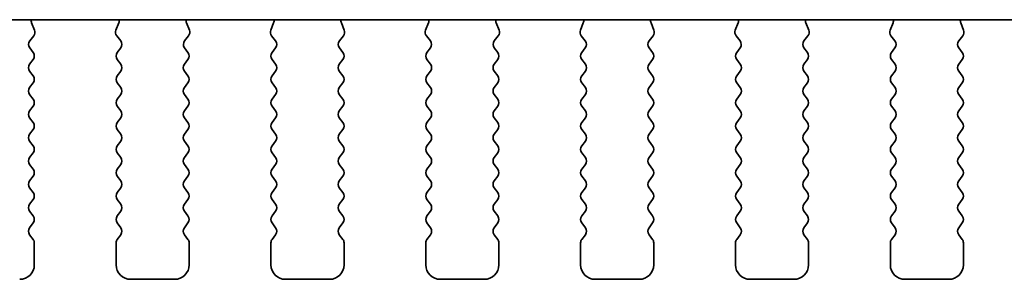
# Model space of a CAD drawing. Units: millimetres. Extents: x 29 to 4761, y 16 to 859.
# Drawn here: x 1316 to 1350, y 728 to 737 of the extents above; entities that cross this region are included whole.
import ezdxf

# ---------------------------------------------------------------- set-up
doc = ezdxf.new("R2010")
doc.units = ezdxf.units.MM
doc.header["$LTSCALE"] = 2
doc.layers.add('Visible (ISO)', color=7, linetype='Continuous', lineweight=35)

msp = doc.modelspace()

# ---------------------------------------------------------------- linework, layer by layer
at = {"layer": 'Visible (ISO)'}
for p, q in [((1229.5595, 736.5469), (1380.0959, 736.5469)), ((1316.6847, 736.1926), (1316.5864, 736.4367)), ((1319.5689, 736.4367), (1319.4707, 736.1926)), ((1321.9847, 736.1926), (1321.8864, 736.4367)), ((1324.8689, 736.4367), (1324.7707, 736.1926)), ((1327.2847, 736.1926), (1327.1864, 736.4367)), ((1330.1689, 736.4367), (1330.0707, 736.1926)), ((1332.5847, 736.1926), (1332.4864, 736.4367)), ((1335.4689, 736.4367), (1335.3707, 736.1926)), ((1337.8847, 736.1926), (1337.7864, 736.4367)), ((1340.7689, 736.4367), (1340.6707, 736.1926)), ((1343.1847, 736.1926), (1343.0864, 736.4367)), ((1346.0689, 736.4367), (1345.9707, 736.1926)), ((1348.4847, 736.1926), (1348.3864, 736.4367)), ((1316.5215, 735.8209), (1316.6571, 735.9951)), ((1319.4983, 735.9951), (1319.6339, 735.8209)), ((1321.8215, 735.8209), (1321.9571, 735.9951)), ((1324.7983, 735.9951), (1324.9339, 735.8209)), ((1327.1215, 735.8209), (1327.2571, 735.9951)), ((1330.0983, 735.9951), (1330.2339, 735.8209)), ((1332.4215, 735.8209), (1332.5571, 735.9951)), ((1335.3983, 735.9951), (1335.5339, 735.8209)), ((1337.7215, 735.8209), (1337.8571, 735.9951)), ((1340.6983, 735.9951), (1340.8339, 735.8209)), ((1343.0215, 735.8209), (1343.1571, 735.9951)), ((1345.9983, 735.9951), (1346.1339, 735.8209)), ((1348.3215, 735.8209), (1348.4571, 735.9951)), ((1316.6377, 735.4203), (1316.5194, 735.5781)), ((1319.636, 735.5781), (1319.5177, 735.4203)), ((1321.9377, 735.4203), (1321.8194, 735.5781)), ((1324.936, 735.5781), (1324.8177, 735.4203)), ((1327.2377, 735.4203), (1327.1194, 735.5781)), ((1330.236, 735.5781), (1330.1177, 735.4203)), ((1332.5377, 735.4203), (1332.4194, 735.5781)), ((1335.536, 735.5781), (1335.4177, 735.4203)), ((1337.8377, 735.4203), (1337.7194, 735.5781)), ((1340.836, 735.5781), (1340.7177, 735.4203)), ((1343.1377, 735.4203), (1343.0194, 735.5781)), ((1346.136, 735.5781), (1346.0177, 735.4203)), ((1348.4377, 735.4203), (1348.3194, 735.5781)), ((1316.5177, 735.0203), (1316.6377, 735.1803)), ((1319.5177, 735.1803), (1319.6377, 735.0203)), ((1321.8177, 735.0203), (1321.9377, 735.1803)), ((1324.8177, 735.1803), (1324.9377, 735.0203)), ((1327.1177, 735.0203), (1327.2377, 735.1803)), ((1330.1177, 735.1803), (1330.2377, 735.0203)), ((1332.4177, 735.0203), (1332.5377, 735.1803)), ((1335.4177, 735.1803), (1335.5377, 735.0203)), ((1337.7177, 735.0203), (1337.8377, 735.1803)), ((1340.7177, 735.1803), (1340.8377, 735.0203)), ((1343.0177, 735.0203), (1343.1377, 735.1803)), ((1346.0177, 735.1803), (1346.1377, 735.0203)), ((1348.3177, 735.0203), (1348.4377, 735.1803)), ((1316.6377, 734.6203), (1316.5177, 734.7803)), ((1319.6377, 734.7803), (1319.5177, 734.6203)), ((1321.9377, 734.6203), (1321.8177, 734.7803)), ((1324.9377, 734.7803), (1324.8177, 734.6203)), ((1327.2377, 734.6203), (1327.1177, 734.7803)), ((1330.2377, 734.7803), (1330.1177, 734.6203)), ((1332.5377, 734.6203), (1332.4177, 734.7803)), ((1335.5377, 734.7803), (1335.4177, 734.6203)), ((1337.8377, 734.6203), (1337.7177, 734.7803)), ((1340.8377, 734.7803), (1340.7177, 734.6203)), ((1343.1377, 734.6203), (1343.0177, 734.7803)), ((1346.1377, 734.7803), (1346.0177, 734.6203)), ((1348.4377, 734.6203), (1348.3177, 734.7803)), ((1316.5177, 734.2203), (1316.6377, 734.3803)), ((1319.5177, 734.3803), (1319.6377, 734.2203)), ((1321.8177, 734.2203), (1321.9377, 734.3803)), ((1324.8177, 734.3803), (1324.9377, 734.2203)), ((1327.1177, 734.2203), (1327.2377, 734.3803)), ((1330.1177, 734.3803), (1330.2377, 734.2203)), ((1332.4177, 734.2203), (1332.5377, 734.3803)), ((1335.4177, 734.3803), (1335.5377, 734.2203)), ((1337.7177, 734.2203), (1337.8377, 734.3803)), ((1340.7177, 734.3803), (1340.8377, 734.2203)), ((1343.0177, 734.2203), (1343.1377, 734.3803)), ((1346.0177, 734.3803), (1346.1377, 734.2203)), ((1348.3177, 734.2203), (1348.4377, 734.3803)), ((1316.6377, 733.8203), (1316.5177, 733.9803)), ((1319.6377, 733.9803), (1319.5177, 733.8203)), ((1321.9377, 733.8203), (1321.8177, 733.9803)), ((1324.9377, 733.9803), (1324.8177, 733.8203)), ((1327.2377, 733.8203), (1327.1177, 733.9803)), ((1330.2377, 733.9803), (1330.1177, 733.8203)), ((1332.5377, 733.8203), (1332.4177, 733.9803)), ((1335.5377, 733.9803), (1335.4177, 733.8203)), ((1337.8377, 733.8203), (1337.7177, 733.9803)), ((1340.8377, 733.9803), (1340.7177, 733.8203)), ((1343.1377, 733.8203), (1343.0177, 733.9803)), ((1346.1377, 733.9803), (1346.0177, 733.8203)), ((1348.4377, 733.8203), (1348.3177, 733.9803)), ((1316.5177, 733.4203), (1316.6377, 733.5803)), ((1319.5177, 733.5803), (1319.6377, 733.4203)), ((1321.8177, 733.4203), (1321.9377, 733.5803)), ((1324.8177, 733.5803), (1324.9377, 733.4203)), ((1327.1177, 733.4203), (1327.2377, 733.5803)), ((1330.1177, 733.5803), (1330.2377, 733.4203)), ((1332.4177, 733.4203), (1332.5377, 733.5803)), ((1335.4177, 733.5803), (1335.5377, 733.4203)), ((1337.7177, 733.4203), (1337.8377, 733.5803)), ((1340.7177, 733.5803), (1340.8377, 733.4203)), ((1343.0177, 733.4203), (1343.1377, 733.5803)), ((1346.0177, 733.5803), (1346.1377, 733.4203)), ((1348.3177, 733.4203), (1348.4377, 733.5803)), ((1316.6377, 733.0203), (1316.5177, 733.1803)), ((1319.6377, 733.1803), (1319.5177, 733.0203)), ((1321.9377, 733.0203), (1321.8177, 733.1803)), ((1324.9377, 733.1803), (1324.8177, 733.0203)), ((1327.2377, 733.0203), (1327.1177, 733.1803)), ((1330.2377, 733.1803), (1330.1177, 733.0203)), ((1332.5377, 733.0203), (1332.4177, 733.1803)), ((1335.5377, 733.1803), (1335.4177, 733.0203)), ((1337.8377, 733.0203), (1337.7177, 733.1803)), ((1340.8377, 733.1803), (1340.7177, 733.0203)), ((1343.1377, 733.0203), (1343.0177, 733.1803)), ((1346.1377, 733.1803), (1346.0177, 733.0203)), ((1348.4377, 733.0203), (1348.3177, 733.1803)), ((1316.5177, 732.6203), (1316.6377, 732.7803)), ((1319.5177, 732.7803), (1319.6377, 732.6203)), ((1321.8177, 732.6203), (1321.9377, 732.7803)), ((1324.8177, 732.7803), (1324.9377, 732.6203)), ((1327.1177, 732.6203), (1327.2377, 732.7803)), ((1330.1177, 732.7803), (1330.2377, 732.6203)), ((1332.4177, 732.6203), (1332.5377, 732.7803)), ((1335.4177, 732.7803), (1335.5377, 732.6203)), ((1337.7177, 732.6203), (1337.8377, 732.7803)), ((1340.7177, 732.7803), (1340.8377, 732.6203)), ((1343.0177, 732.6203), (1343.1377, 732.7803)), ((1346.0177, 732.7803), (1346.1377, 732.6203)), ((1348.3177, 732.6203), (1348.4377, 732.7803)), ((1316.6377, 732.2203), (1316.5177, 732.3803)), ((1319.6377, 732.3803), (1319.5177, 732.2203)), ((1321.9377, 732.2203), (1321.8177, 732.3803)), ((1324.9377, 732.3803), (1324.8177, 732.2203)), ((1327.2377, 732.2203), (1327.1177, 732.3803)), ((1330.2377, 732.3803), (1330.1177, 732.2203)), ((1332.5377, 732.2203), (1332.4177, 732.3803)), ((1335.5377, 732.3803), (1335.4177, 732.2203)), ((1337.8377, 732.2203), (1337.7177, 732.3803)), ((1340.8377, 732.3803), (1340.7177, 732.2203)), ((1343.1377, 732.2203), (1343.0177, 732.3803)), ((1346.1377, 732.3803), (1346.0177, 732.2203)), ((1348.4377, 732.2203), (1348.3177, 732.3803)), ((1316.5177, 731.8203), (1316.6377, 731.9803)), ((1319.5177, 731.9803), (1319.6377, 731.8203)), ((1321.8177, 731.8203), (1321.9377, 731.9803)), ((1324.8177, 731.9803), (1324.9377, 731.8203)), ((1327.1177, 731.8203), (1327.2377, 731.9803)), ((1330.1177, 731.9803), (1330.2377, 731.8203)), ((1332.4177, 731.8203), (1332.5377, 731.9803)), ((1335.4177, 731.9803), (1335.5377, 731.8203)), ((1337.7177, 731.8203), (1337.8377, 731.9803)), ((1340.7177, 731.9803), (1340.8377, 731.8203)), ((1343.0177, 731.8203), (1343.1377, 731.9803)), ((1346.0177, 731.9803), (1346.1377, 731.8203)), ((1348.3177, 731.8203), (1348.4377, 731.9803)), ((1316.6377, 731.4203), (1316.5177, 731.5803)), ((1319.6377, 731.5803), (1319.5177, 731.4203)), ((1321.9377, 731.4203), (1321.8177, 731.5803)), ((1324.9377, 731.5803), (1324.8177, 731.4203)), ((1327.2377, 731.4203), (1327.1177, 731.5803)), ((1330.2377, 731.5803), (1330.1177, 731.4203)), ((1332.5377, 731.4203), (1332.4177, 731.5803)), ((1335.5377, 731.5803), (1335.4177, 731.4203)), ((1337.8377, 731.4203), (1337.7177, 731.5803)), ((1340.8377, 731.5803), (1340.7177, 731.4203)), ((1343.1377, 731.4203), (1343.0177, 731.5803)), ((1346.1377, 731.5803), (1346.0177, 731.4203)), ((1348.4377, 731.4203), (1348.3177, 731.5803)), ((1316.5177, 731.0203), (1316.6377, 731.1803)), ((1319.5177, 731.1803), (1319.6377, 731.0203)), ((1321.8177, 731.0203), (1321.9377, 731.1803)), ((1324.8177, 731.1803), (1324.9377, 731.0203)), ((1327.1177, 731.0203), (1327.2377, 731.1803)), ((1330.1177, 731.1803), (1330.2377, 731.0203)), ((1332.4177, 731.0203), (1332.5377, 731.1803)), ((1335.4177, 731.1803), (1335.5377, 731.0203)), ((1337.7177, 731.0203), (1337.8377, 731.1803)), ((1340.7177, 731.1803), (1340.8377, 731.0203)), ((1343.0177, 731.0203), (1343.1377, 731.1803)), ((1346.0177, 731.1803), (1346.1377, 731.0203)), ((1348.3177, 731.0203), (1348.4377, 731.1803)), ((1316.6377, 730.6203), (1316.5177, 730.7803)), ((1319.6377, 730.7803), (1319.5177, 730.6203)), ((1321.9377, 730.6203), (1321.8177, 730.7803)), ((1324.9377, 730.7803), (1324.8177, 730.6203)), ((1327.2377, 730.6203), (1327.1177, 730.7803)), ((1330.2377, 730.7803), (1330.1177, 730.6203)), ((1332.5377, 730.6203), (1332.4177, 730.7803)), ((1335.5377, 730.7803), (1335.4177, 730.6203)), ((1337.8377, 730.6203), (1337.7177, 730.7803)), ((1340.8377, 730.7803), (1340.7177, 730.6203)), ((1343.1377, 730.6203), (1343.0177, 730.7803)), ((1346.1377, 730.7803), (1346.0177, 730.6203)), ((1348.4377, 730.6203), (1348.3177, 730.7803)), ((1316.5177, 730.2203), (1316.6377, 730.3803)), ((1319.5177, 730.3803), (1319.6377, 730.2203)), ((1321.8177, 730.2203), (1321.9377, 730.3803)), ((1324.8177, 730.3803), (1324.9377, 730.2203)), ((1327.1177, 730.2203), (1327.2377, 730.3803)), ((1330.1177, 730.3803), (1330.2377, 730.2203)), ((1332.4177, 730.2203), (1332.5377, 730.3803)), ((1335.4177, 730.3803), (1335.5377, 730.2203)), ((1337.7177, 730.2203), (1337.8377, 730.3803)), ((1340.7177, 730.3803), (1340.8377, 730.2203)), ((1343.0177, 730.2203), (1343.1377, 730.3803)), ((1346.0177, 730.3803), (1346.1377, 730.2203)), ((1348.3177, 730.2203), (1348.4377, 730.3803)), ((1316.6377, 729.8203), (1316.5177, 729.9803)), ((1319.6377, 729.9803), (1319.5177, 729.8203)), ((1321.9377, 729.8203), (1321.8177, 729.9803)), ((1324.9377, 729.9803), (1324.8177, 729.8203)), ((1327.2377, 729.8203), (1327.1177, 729.9803)), ((1330.2377, 729.9803), (1330.1177, 729.8203)), ((1332.5377, 729.8203), (1332.4177, 729.9803)), ((1335.5377, 729.9803), (1335.4177, 729.8203)), ((1337.8377, 729.8203), (1337.7177, 729.9803)), ((1340.8377, 729.9803), (1340.7177, 729.8203)), ((1343.1377, 729.8203), (1343.0177, 729.9803)), ((1346.1377, 729.9803), (1346.0177, 729.8203)), ((1348.4377, 729.8203), (1348.3177, 729.9803)), ((1316.5177, 729.4203), (1316.6377, 729.5803)), ((1319.5177, 729.5803), (1319.6377, 729.4203)), ((1321.8177, 729.4203), (1321.9377, 729.5803)), ((1324.8177, 729.5803), (1324.9377, 729.4203)), ((1327.1177, 729.4203), (1327.2377, 729.5803)), ((1330.1177, 729.5803), (1330.2377, 729.4203)), ((1332.4177, 729.4203), (1332.5377, 729.5803)), ((1335.4177, 729.5803), (1335.5377, 729.4203)), ((1337.7177, 729.4203), (1337.8377, 729.5803)), ((1340.7177, 729.5803), (1340.8377, 729.4203)), ((1343.0177, 729.4203), (1343.1377, 729.5803)), ((1346.0177, 729.5803), (1346.1377, 729.4203)), ((1348.3177, 729.4203), (1348.4377, 729.5803)), ((1316.6377, 729.0203), (1316.5177, 729.1803)), ((1319.6377, 729.1803), (1319.5177, 729.0203)), ((1321.9377, 729.0203), (1321.8177, 729.1803)), ((1324.9377, 729.1803), (1324.8177, 729.0203)), ((1327.2377, 729.0203), (1327.1177, 729.1803)), ((1330.2377, 729.1803), (1330.1177, 729.0203)), ((1332.5377, 729.0203), (1332.4177, 729.1803)), ((1335.5377, 729.1803), (1335.4177, 729.0203)), ((1337.8377, 729.0203), (1337.7177, 729.1803)), ((1340.8377, 729.1803), (1340.7177, 729.0203)), ((1343.1377, 729.0203), (1343.0177, 729.1803)), ((1346.1377, 729.1803), (1346.0177, 729.0203)), ((1348.4377, 729.0203), (1348.3177, 729.1803)), ((1316.6777, 728.1503), (1316.6777, 728.9003)), ((1319.4777, 728.9003), (1319.4777, 728.1503)), ((1321.9777, 728.1503), (1321.9777, 728.9003)), ((1324.7777, 728.9003), (1324.7777, 728.1503)), ((1327.2777, 728.1503), (1327.2777, 728.9003)), ((1330.0777, 728.9003), (1330.0777, 728.1503)), ((1332.5777, 728.1503), (1332.5777, 728.9003)), ((1335.3777, 728.9003), (1335.3777, 728.1503)), ((1337.8777, 728.1503), (1337.8777, 728.9003)), ((1340.6777, 728.9003), (1340.6777, 728.1503)), ((1343.1777, 728.1503), (1343.1777, 728.9003)), ((1345.9777, 728.9003), (1345.9777, 728.1503)), ((1348.4777, 728.1503), (1348.4777, 728.9003)), ((1319.9777, 727.6503), (1321.4777, 727.6503)), ((1325.2777, 727.6503), (1326.7777, 727.6503)), ((1330.5777, 727.6503), (1332.0777, 727.6503)), ((1335.8777, 727.6503), (1337.3777, 727.6503)), ((1341.1777, 727.6503), (1342.6777, 727.6503)), ((1346.4777, 727.6503), (1347.9777, 727.6503))]:
    msp.add_line(p, q, dxfattribs=at)
for centre, radius, start, end in [((1316.772, 736.5114), 0.2, 169.7909, 201.93022), ((1319.3834, 736.5114), 0.2, 338.06978, 10.2091), ((1322.072, 736.5114), 0.2, 169.7909, 201.93022), ((1324.6834, 736.5114), 0.2, 338.06978, 10.2091), ((1327.372, 736.5114), 0.2, 169.7909, 201.93022), ((1329.9834, 736.5114), 0.2, 338.06978, 10.2091), ((1332.672, 736.5114), 0.2, 169.7909, 201.93022), ((1335.2834, 736.5114), 0.2, 338.06978, 10.2091), ((1337.972, 736.5114), 0.2, 169.7909, 201.93022), ((1340.5834, 736.5114), 0.2, 338.06978, 10.2091), ((1343.272, 736.5114), 0.2, 169.7909, 201.93022), ((1345.8834, 736.5114), 0.2, 338.06978, 10.2091), ((1348.572, 736.5114), 0.2, 169.7909, 201.93022), ((1316.4992, 736.1179), 0.2, 322.11819, 21.93022), ((1319.6562, 736.1179), 0.2, 158.06978, 217.88181), ((1321.7992, 736.1179), 0.2, 322.11819, 21.93022), ((1324.9562, 736.1179), 0.2, 158.06978, 217.88181), ((1327.0992, 736.1179), 0.2, 322.11819, 21.93022), ((1330.2562, 736.1179), 0.2, 158.06978, 217.88181), ((1332.3992, 736.1179), 0.2, 322.11819, 21.93022), ((1335.5562, 736.1179), 0.2, 158.06978, 217.88181), ((1337.6992, 736.1179), 0.2, 322.11819, 21.93022), ((1340.8562, 736.1179), 0.2, 158.06978, 217.88181), ((1342.9992, 736.1179), 0.2, 322.11819, 21.93022), ((1346.1562, 736.1179), 0.2, 158.06978, 217.88181), ((1348.2992, 736.1179), 0.2, 322.11819, 21.93022), ((1316.6794, 735.6981), 0.2, 142.11819, 216.8699), ((1319.476, 735.6981), 0.2, 323.1301, 37.88181), ((1321.9794, 735.6981), 0.2, 142.11819, 216.8699), ((1324.776, 735.6981), 0.2, 323.1301, 37.88181), ((1327.2794, 735.6981), 0.2, 142.11819, 216.8699), ((1330.076, 735.6981), 0.2, 323.1301, 37.88181), ((1332.5794, 735.6981), 0.2, 142.11819, 216.8699), ((1335.376, 735.6981), 0.2, 323.1301, 37.88181), ((1337.8794, 735.6981), 0.2, 142.11819, 216.8699), ((1340.676, 735.6981), 0.2, 323.1301, 37.88181), ((1343.1794, 735.6981), 0.2, 142.11819, 216.8699), ((1345.976, 735.6981), 0.2, 323.1301, 37.88181), ((1348.4794, 735.6981), 0.2, 142.11819, 216.8699), ((1316.4777, 735.3003), 0.2, 323.1301, 36.8699), ((1319.6777, 735.3003), 0.2, 143.1301, 216.8699), ((1321.7777, 735.3003), 0.2, 323.1301, 36.8699), ((1324.9777, 735.3003), 0.2, 143.1301, 216.8699), ((1327.0777, 735.3003), 0.2, 323.1301, 36.8699), ((1330.2777, 735.3003), 0.2, 143.1301, 216.8699), ((1332.3777, 735.3003), 0.2, 323.1301, 36.8699), ((1335.5777, 735.3003), 0.2, 143.1301, 216.8699), ((1337.6777, 735.3003), 0.2, 323.1301, 36.8699), ((1340.8777, 735.3003), 0.2, 143.1301, 216.8699), ((1342.9777, 735.3003), 0.2, 323.1301, 36.8699), ((1346.1777, 735.3003), 0.2, 143.1301, 216.8699), ((1348.2777, 735.3003), 0.2, 323.1301, 36.8699), ((1316.6777, 734.9003), 0.2, 143.1301, 216.8699), ((1319.4777, 734.9003), 0.2, 323.1301, 36.8699), ((1321.9777, 734.9003), 0.2, 143.1301, 216.8699), ((1324.7777, 734.9003), 0.2, 323.1301, 36.8699), ((1327.2777, 734.9003), 0.2, 143.1301, 216.8699), ((1330.0777, 734.9003), 0.2, 323.1301, 36.8699), ((1332.5777, 734.9003), 0.2, 143.1301, 216.8699), ((1335.3777, 734.9003), 0.2, 323.1301, 36.8699), ((1337.8777, 734.9003), 0.2, 143.1301, 216.8699), ((1340.6777, 734.9003), 0.2, 323.1301, 36.8699), ((1343.1777, 734.9003), 0.2, 143.1301, 216.8699), ((1345.9777, 734.9003), 0.2, 323.1301, 36.8699), ((1348.4777, 734.9003), 0.2, 143.1301, 216.8699), ((1316.4777, 734.5003), 0.2, 323.1301, 36.8699), ((1319.6777, 734.5003), 0.2, 143.1301, 216.8699), ((1321.7777, 734.5003), 0.2, 323.1301, 36.8699), ((1324.9777, 734.5003), 0.2, 143.1301, 216.8699), ((1327.0777, 734.5003), 0.2, 323.1301, 36.8699), ((1330.2777, 734.5003), 0.2, 143.1301, 216.8699), ((1332.3777, 734.5003), 0.2, 323.1301, 36.8699), ((1335.5777, 734.5003), 0.2, 143.1301, 216.8699), ((1337.6777, 734.5003), 0.2, 323.1301, 36.8699), ((1340.8777, 734.5003), 0.2, 143.1301, 216.8699), ((1342.9777, 734.5003), 0.2, 323.1301, 36.8699), ((1346.1777, 734.5003), 0.2, 143.1301, 216.8699), ((1348.2777, 734.5003), 0.2, 323.1301, 36.8699), ((1316.6777, 734.1003), 0.2, 143.1301, 216.8699), ((1319.4777, 734.1003), 0.2, 323.1301, 36.8699), ((1321.9777, 734.1003), 0.2, 143.1301, 216.8699), ((1324.7777, 734.1003), 0.2, 323.1301, 36.8699), ((1327.2777, 734.1003), 0.2, 143.1301, 216.8699), ((1330.0777, 734.1003), 0.2, 323.1301, 36.8699), ((1332.5777, 734.1003), 0.2, 143.1301, 216.8699), ((1335.3777, 734.1003), 0.2, 323.1301, 36.8699), ((1337.8777, 734.1003), 0.2, 143.1301, 216.8699), ((1340.6777, 734.1003), 0.2, 323.1301, 36.8699), ((1343.1777, 734.1003), 0.2, 143.1301, 216.8699), ((1345.9777, 734.1003), 0.2, 323.1301, 36.8699), ((1348.4777, 734.1003), 0.2, 143.1301, 216.8699), ((1316.4777, 733.7003), 0.2, 323.1301, 36.8699), ((1319.6777, 733.7003), 0.2, 143.1301, 216.8699), ((1321.7777, 733.7003), 0.2, 323.1301, 36.8699), ((1324.9777, 733.7003), 0.2, 143.1301, 216.8699), ((1327.0777, 733.7003), 0.2, 323.1301, 36.8699), ((1330.2777, 733.7003), 0.2, 143.1301, 216.8699), ((1332.3777, 733.7003), 0.2, 323.1301, 36.8699), ((1335.5777, 733.7003), 0.2, 143.1301, 216.8699), ((1337.6777, 733.7003), 0.2, 323.1301, 36.8699), ((1340.8777, 733.7003), 0.2, 143.1301, 216.8699), ((1342.9777, 733.7003), 0.2, 323.1301, 36.8699), ((1346.1777, 733.7003), 0.2, 143.1301, 216.8699), ((1348.2777, 733.7003), 0.2, 323.1301, 36.8699), ((1316.6777, 733.3003), 0.2, 143.1301, 216.8699), ((1319.4777, 733.3003), 0.2, 323.1301, 36.8699), ((1321.9777, 733.3003), 0.2, 143.1301, 216.8699), ((1324.7777, 733.3003), 0.2, 323.1301, 36.8699), ((1327.2777, 733.3003), 0.2, 143.1301, 216.8699), ((1330.0777, 733.3003), 0.2, 323.1301, 36.8699), ((1332.5777, 733.3003), 0.2, 143.1301, 216.8699), ((1335.3777, 733.3003), 0.2, 323.1301, 36.8699), ((1337.8777, 733.3003), 0.2, 143.1301, 216.8699), ((1340.6777, 733.3003), 0.2, 323.1301, 36.8699), ((1343.1777, 733.3003), 0.2, 143.1301, 216.8699), ((1345.9777, 733.3003), 0.2, 323.1301, 36.8699), ((1348.4777, 733.3003), 0.2, 143.1301, 216.8699), ((1316.4777, 732.9003), 0.2, 323.1301, 36.8699), ((1319.6777, 732.9003), 0.2, 143.1301, 216.8699), ((1321.7777, 732.9003), 0.2, 323.1301, 36.8699), ((1324.9777, 732.9003), 0.2, 143.1301, 216.8699), ((1327.0777, 732.9003), 0.2, 323.1301, 36.8699), ((1330.2777, 732.9003), 0.2, 143.1301, 216.8699), ((1332.3777, 732.9003), 0.2, 323.1301, 36.8699), ((1335.5777, 732.9003), 0.2, 143.1301, 216.8699), ((1337.6777, 732.9003), 0.2, 323.1301, 36.8699), ((1340.8777, 732.9003), 0.2, 143.1301, 216.8699), ((1342.9777, 732.9003), 0.2, 323.1301, 36.8699), ((1346.1777, 732.9003), 0.2, 143.1301, 216.8699), ((1348.2777, 732.9003), 0.2, 323.1301, 36.8699), ((1316.6777, 732.5003), 0.2, 143.1301, 216.8699), ((1319.4777, 732.5003), 0.2, 323.1301, 36.8699), ((1321.9777, 732.5003), 0.2, 143.1301, 216.8699), ((1324.7777, 732.5003), 0.2, 323.1301, 36.8699), ((1327.2777, 732.5003), 0.2, 143.1301, 216.8699), ((1330.0777, 732.5003), 0.2, 323.1301, 36.8699), ((1332.5777, 732.5003), 0.2, 143.1301, 216.8699), ((1335.3777, 732.5003), 0.2, 323.1301, 36.8699), ((1337.8777, 732.5003), 0.2, 143.1301, 216.8699), ((1340.6777, 732.5003), 0.2, 323.1301, 36.8699), ((1343.1777, 732.5003), 0.2, 143.1301, 216.8699), ((1345.9777, 732.5003), 0.2, 323.1301, 36.8699), ((1348.4777, 732.5003), 0.2, 143.1301, 216.8699), ((1316.4777, 732.1003), 0.2, 323.1301, 36.8699), ((1319.6777, 732.1003), 0.2, 143.1301, 216.8699), ((1321.7777, 732.1003), 0.2, 323.1301, 36.8699), ((1324.9777, 732.1003), 0.2, 143.1301, 216.8699), ((1327.0777, 732.1003), 0.2, 323.1301, 36.8699), ((1330.2777, 732.1003), 0.2, 143.1301, 216.8699), ((1332.3777, 732.1003), 0.2, 323.1301, 36.8699), ((1335.5777, 732.1003), 0.2, 143.1301, 216.8699), ((1337.6777, 732.1003), 0.2, 323.1301, 36.8699), ((1340.8777, 732.1003), 0.2, 143.1301, 216.8699), ((1342.9777, 732.1003), 0.2, 323.1301, 36.8699), ((1346.1777, 732.1003), 0.2, 143.1301, 216.8699), ((1348.2777, 732.1003), 0.2, 323.1301, 36.8699), ((1316.6777, 731.7003), 0.2, 143.1301, 216.8699), ((1319.4777, 731.7003), 0.2, 323.1301, 36.8699), ((1321.9777, 731.7003), 0.2, 143.1301, 216.8699), ((1324.7777, 731.7003), 0.2, 323.1301, 36.8699), ((1327.2777, 731.7003), 0.2, 143.1301, 216.8699), ((1330.0777, 731.7003), 0.2, 323.1301, 36.8699), ((1332.5777, 731.7003), 0.2, 143.1301, 216.8699), ((1335.3777, 731.7003), 0.2, 323.1301, 36.8699), ((1337.8777, 731.7003), 0.2, 143.1301, 216.8699), ((1340.6777, 731.7003), 0.2, 323.1301, 36.8699), ((1343.1777, 731.7003), 0.2, 143.1301, 216.8699), ((1345.9777, 731.7003), 0.2, 323.1301, 36.8699), ((1348.4777, 731.7003), 0.2, 143.1301, 216.8699), ((1316.4777, 731.3003), 0.2, 323.1301, 36.8699), ((1319.6777, 731.3003), 0.2, 143.1301, 216.8699), ((1321.7777, 731.3003), 0.2, 323.1301, 36.8699), ((1324.9777, 731.3003), 0.2, 143.1301, 216.8699), ((1327.0777, 731.3003), 0.2, 323.1301, 36.8699), ((1330.2777, 731.3003), 0.2, 143.1301, 216.8699), ((1332.3777, 731.3003), 0.2, 323.1301, 36.8699), ((1335.5777, 731.3003), 0.2, 143.1301, 216.8699), ((1337.6777, 731.3003), 0.2, 323.1301, 36.8699), ((1340.8777, 731.3003), 0.2, 143.1301, 216.8699), ((1342.9777, 731.3003), 0.2, 323.1301, 36.8699), ((1346.1777, 731.3003), 0.2, 143.1301, 216.8699), ((1348.2777, 731.3003), 0.2, 323.1301, 36.8699), ((1316.6777, 730.9003), 0.2, 143.1301, 216.8699), ((1319.4777, 730.9003), 0.2, 323.1301, 36.8699), ((1321.9777, 730.9003), 0.2, 143.1301, 216.8699), ((1324.7777, 730.9003), 0.2, 323.1301, 36.8699), ((1327.2777, 730.9003), 0.2, 143.1301, 216.8699), ((1330.0777, 730.9003), 0.2, 323.1301, 36.8699), ((1332.5777, 730.9003), 0.2, 143.1301, 216.8699), ((1335.3777, 730.9003), 0.2, 323.1301, 36.8699), ((1337.8777, 730.9003), 0.2, 143.1301, 216.8699), ((1340.6777, 730.9003), 0.2, 323.1301, 36.8699), ((1343.1777, 730.9003), 0.2, 143.1301, 216.8699), ((1345.9777, 730.9003), 0.2, 323.1301, 36.8699), ((1348.4777, 730.9003), 0.2, 143.1301, 216.8699), ((1316.4777, 730.5003), 0.2, 323.1301, 36.8699), ((1319.6777, 730.5003), 0.2, 143.1301, 216.8699), ((1321.7777, 730.5003), 0.2, 323.1301, 36.8699), ((1324.9777, 730.5003), 0.2, 143.1301, 216.8699), ((1327.0777, 730.5003), 0.2, 323.1301, 36.8699), ((1330.2777, 730.5003), 0.2, 143.1301, 216.8699), ((1332.3777, 730.5003), 0.2, 323.1301, 36.8699), ((1335.5777, 730.5003), 0.2, 143.1301, 216.8699), ((1337.6777, 730.5003), 0.2, 323.1301, 36.8699), ((1340.8777, 730.5003), 0.2, 143.1301, 216.8699), ((1342.9777, 730.5003), 0.2, 323.1301, 36.8699), ((1346.1777, 730.5003), 0.2, 143.1301, 216.8699), ((1348.2777, 730.5003), 0.2, 323.1301, 36.8699), ((1316.6777, 730.1003), 0.2, 143.1301, 216.8699), ((1319.4777, 730.1003), 0.2, 323.1301, 36.8699), ((1321.9777, 730.1003), 0.2, 143.1301, 216.8699), ((1324.7777, 730.1003), 0.2, 323.1301, 36.8699), ((1327.2777, 730.1003), 0.2, 143.1301, 216.8699), ((1330.0777, 730.1003), 0.2, 323.1301, 36.8699), ((1332.5777, 730.1003), 0.2, 143.1301, 216.8699), ((1335.3777, 730.1003), 0.2, 323.1301, 36.8699), ((1337.8777, 730.1003), 0.2, 143.1301, 216.8699), ((1340.6777, 730.1003), 0.2, 323.1301, 36.8699), ((1343.1777, 730.1003), 0.2, 143.1301, 216.8699), ((1345.9777, 730.1003), 0.2, 323.1301, 36.8699), ((1348.4777, 730.1003), 0.2, 143.1301, 216.8699), ((1316.4777, 729.7003), 0.2, 323.1301, 36.8699), ((1319.6777, 729.7003), 0.2, 143.1301, 216.8699), ((1321.7777, 729.7003), 0.2, 323.1301, 36.8699), ((1324.9777, 729.7003), 0.2, 143.1301, 216.8699), ((1327.0777, 729.7003), 0.2, 323.1301, 36.8699), ((1330.2777, 729.7003), 0.2, 143.1301, 216.8699), ((1332.3777, 729.7003), 0.2, 323.1301, 36.8699), ((1335.5777, 729.7003), 0.2, 143.1301, 216.8699), ((1337.6777, 729.7003), 0.2, 323.1301, 36.8699), ((1340.8777, 729.7003), 0.2, 143.1301, 216.8699), ((1342.9777, 729.7003), 0.2, 323.1301, 36.8699), ((1346.1777, 729.7003), 0.2, 143.1301, 216.8699), ((1348.2777, 729.7003), 0.2, 323.1301, 36.8699), ((1316.6777, 729.3003), 0.2, 143.1301, 216.8699), ((1319.4777, 729.3003), 0.2, 323.1301, 36.8699), ((1321.9777, 729.3003), 0.2, 143.1301, 216.8699), ((1324.7777, 729.3003), 0.2, 323.1301, 36.8699), ((1327.2777, 729.3003), 0.2, 143.1301, 216.8699), ((1330.0777, 729.3003), 0.2, 323.1301, 36.8699), ((1332.5777, 729.3003), 0.2, 143.1301, 216.8699), ((1335.3777, 729.3003), 0.2, 323.1301, 36.8699), ((1337.8777, 729.3003), 0.2, 143.1301, 216.8699), ((1340.6777, 729.3003), 0.2, 323.1301, 36.8699), ((1343.1777, 729.3003), 0.2, 143.1301, 216.8699), ((1345.9777, 729.3003), 0.2, 323.1301, 36.8699), ((1348.4777, 729.3003), 0.2, 143.1301, 216.8699), ((1316.4777, 728.9003), 0.2, 0, 36.8699), ((1319.6777, 728.9003), 0.2, 143.1301, 180), ((1321.7777, 728.9003), 0.2, 0, 36.8699), ((1324.9777, 728.9003), 0.2, 143.1301, 180), ((1327.0777, 728.9003), 0.2, 0, 36.8699), ((1330.2777, 728.9003), 0.2, 143.1301, 180), ((1332.3777, 728.9003), 0.2, 0, 36.8699), ((1335.5777, 728.9003), 0.2, 143.1301, 180), ((1337.6777, 728.9003), 0.2, 0, 36.8699), ((1340.8777, 728.9003), 0.2, 143.1301, 180), ((1342.9777, 728.9003), 0.2, 0, 36.8699), ((1346.1777, 728.9003), 0.2, 143.1301, 180), ((1348.2777, 728.9003), 0.2, 0, 36.8699), ((1316.1777, 728.1503), 0.5, 270, 0), ((1319.9777, 728.1503), 0.5, 180, 270), ((1321.4777, 728.1503), 0.5, 270, 0), ((1325.2777, 728.1503), 0.5, 180, 270), ((1326.7777, 728.1503), 0.5, 270, 0), ((1330.5777, 728.1503), 0.5, 180, 270), ((1332.0777, 728.1503), 0.5, 270, 0), ((1335.8777, 728.1503), 0.5, 180, 270), ((1337.3777, 728.1503), 0.5, 270, 0), ((1341.1777, 728.1503), 0.5, 180, 270), ((1342.6777, 728.1503), 0.5, 270, 0), ((1346.4777, 728.1503), 0.5, 180, 270), ((1347.9777, 728.1503), 0.5, 270, 0)]:
    msp.add_arc(centre, radius, start, end, dxfattribs=at)

doc.saveas('drawing.dxf')
